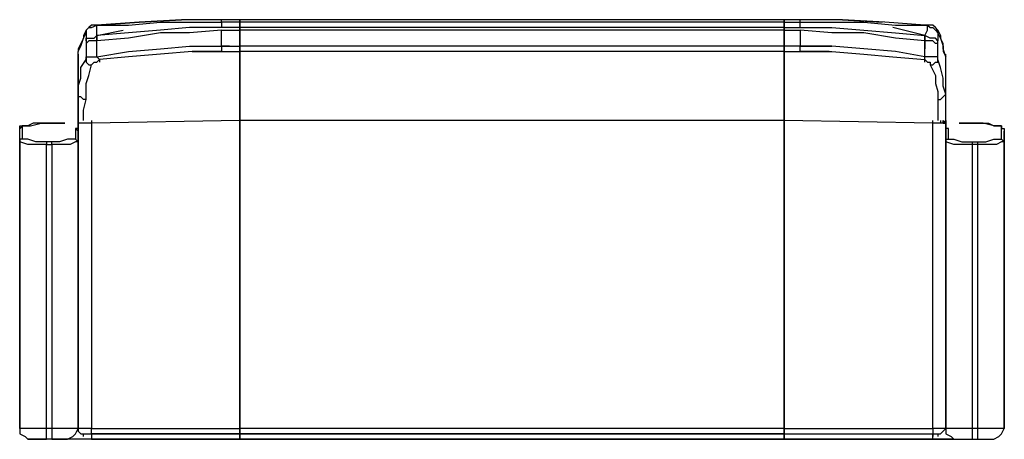
# Model space of a CAD drawing. Units: millimetres. Extents: x -5003 to 53433, y 16 to 81661.
import ezdxf

# ---------------------------------------------------------------- set-up
doc = ezdxf.new("R2010")
doc.units = ezdxf.units.MM
doc.header["$LTSCALE"] = 200

msp = doc.modelspace()

# ---------------------------------------------------------------- linework, layer by layer
at = {"color": 1, "flags": 128}
for points in [[(-4914.2, 602.3), (-4914.2, 598.3), (-4914.2, 541.5), (-4914.2, 525.4), (-4914.2, 513.3), (-4914.2, 505.2), (-4914.2, 501.2), (-4914.2, 497.1), (-4914.2, 501.2), (-4914.2, 505.2), (-4914.2, 513.3), (-4914.2, 525.4), (-4914.2, 541.5), (-4914.2, 553.6), (-4910.1, 566), (-4910.1, 582.1), (-4902, 594.2), (-4902, 590.2), (-4898, 586.2), (-4894, 586.2), (-4889.9, 590.2), (-4885.9, 590.2), (-4881.9, 594.2), (-4885.9, 598.3), (-4837.4, 606.3), (-4789, 610.4), (-4744.6, 614.4), (-4696.1, 614.4), (-4696.1, 610.4), (-4696.1, 606.3), (-4667.9, 606.3), (-4667.9, 610.4), (-4667.9, 614.4), (-4667.9, 622.5), (-4667.9, 630.6), (-4667.9, 638.6), (-4667.9, 642.7), (-4667.9, 646.7), (-4667.9, 650.8), (-4667.9, 654.8), (-4667.9, 650.8), (-4696.1, 650.8), (-4696.1, 654.8), (-4756.7, 654.8)], [(-4667.9, 654.8), (-4684, 654.8), (-4696.1, 654.8)], [(-3839.5, 654.8), (-4667.9, 654.8), (-4667.9, 650.8), (-4667.9, 646.7), (-4667.9, 642.7), (-4667.9, 638.6), (-4667.9, 634.6)], [(-4667.9, 642.7), (-4667.9, 646.7), (-4667.9, 650.8)], [(-3839.5, 650.8), (-4667.9, 650.8)], [(-3839.5, 650.8), (-3815.3, 650.8), (-3815.3, 654.8), (-3827.4, 654.8), (-3839.5, 654.8), (-3839.5, 650.8), (-3839.5, 646.7), (-3839.5, 642.7), (-3839.5, 638.6), (-3839.5, 630.6), (-3839.5, 622.5), (-3839.5, 614.4), (-3839.5, 610.4), (-3839.5, 606.3), (-3839.5, 582.1), (-3839.5, 606.3), (-3815.3, 606.3), (-3787, 606.3), (-3779, 606.3), (-3770.9, 606.3), (-3815.3, 606.3), (-3815.3, 610.4), (-3815.3, 614.4), (-3823.4, 614.4)], [(-3839.5, 642.7), (-3815.3, 642.7), (-3766.9, 642.7), (-3718.4, 638.6), (-3670, 634.6), (-3625.5, 630.6), (-3621.5, 638.6), (-3621.5, 646.7), (-3625.5, 646.7), (-3686.1, 650.8), (-3750.7, 654.8), (-3690.1, 650.8)], [(-3839.5, 610.4), (-3839.5, 614.4), (-3839.5, 622.5), (-3839.5, 630.6), (-3839.5, 638.6), (-3839.5, 642.7), (-3839.5, 646.7), (-3839.5, 650.8), (-3839.5, 654.8), (-3839.5, 650.8), (-3839.5, 646.7), (-3839.5, 642.7), (-3839.5, 638.6), (-3839.5, 634.6)], [(-3750.7, 654.8), (-3815.3, 654.8)], [(-3815.3, 642.7), (-3815.3, 646.7), (-3815.3, 650.8), (-3766.9, 650.8), (-3718.4, 650.8), (-3670, 646.7), (-3621.5, 646.7), (-3625.5, 646.7)], [(-3605.4, 638.6), (-3601.3, 630.6), (-3601.3, 626.5), (-3597.3, 614.4), (-3597.3, 606.3), (-3593.2, 598.3), (-3597.3, 610.4), (-3597.3, 618.5), (-3601.3, 626.5), (-3605.4, 634.6), (-3605.4, 638.6), (-3609.4, 642.7), (-3613.4, 646.7), (-3617.5, 646.7), (-3621.5, 646.7), (-3617.5, 642.7), (-3613.4, 642.7), (-3609.4, 638.6), (-3605.4, 634.6), (-3605.4, 630.6), (-3605.4, 622.5), (-3609.4, 626.5), (-3613.4, 626.5), (-3617.5, 626.5), (-3625.5, 630.6), (-3674, 642.7)], [(-4906.1, 501.2), (-4906.1, 505.2), (-4906.1, 517.3), (-4902, 533.5), (-4906.1, 533.5), (-4910.1, 537.5), (-4914.2, 537.5), (-4914.2, 541.5), (-4914.2, 598.3), (-4914.2, 606.3), (-4910.1, 614.4), (-4906.1, 626.5), (-4902, 634.6), (-4902, 638.6), (-4906.1, 630.6), (-4906.1, 626.5), (-4910.1, 618.5), (-4914.2, 610.4), (-4914.2, 606.3)], [(-4902, 638.6), (-4902, 634.6), (-4902, 630.6), (-4902, 622.5), (-4902, 618.5), (-4902, 606.3), (-4902, 594.2), (-4902, 598.3), (-4898, 598.3), (-4894, 598.3), (-4885.9, 598.3), (-4885.9, 610.4), (-4885.9, 622.5)], [(-4902, 622.5), (-4902, 626.5), (-4898, 626.5), (-4889.9, 626.5), (-4885.9, 630.6)], [(-4885.9, 630.6), (-4845.5, 638.6)], [(-4744.6, 614.4), (-4696.1, 614.4), (-4696.1, 622.5), (-4696.1, 630.6), (-4696.1, 638.6), (-4744.6, 634.6), (-4789, 634.6), (-4837.4, 626.5), (-4885.9, 622.5)], [(-4696.1, 638.6), (-4667.9, 638.6), (-4667.9, 642.7), (-4696.1, 642.7)], [(-4684, 614.4), (-4696.1, 614.4), (-4667.9, 614.4), (-4667.9, 622.5), (-4667.9, 630.6), (-4667.9, 638.6), (-4667.9, 634.6)], [(-3839.5, 642.7), (-4667.9, 642.7)], [(-3839.5, 614.4), (-3839.5, 622.5), (-3839.5, 630.6), (-3839.5, 638.6), (-4667.9, 638.6), (-4667.9, 630.6), (-4667.9, 622.5), (-4667.9, 614.4), (-4667.9, 610.4), (-4667.9, 606.3), (-4667.9, 582.1), (-4667.9, 557.7), (-4667.9, 537.5), (-4667.9, 521.3), (-4667.9, 509.2), (-4667.9, 501.2)], [(-3839.5, 634.6), (-3839.5, 638.6), (-3815.3, 638.6), (-3815.3, 630.6), (-3815.3, 622.5), (-3815.3, 614.4)], [(-3617.5, 586.2), (-3613.4, 586.2), (-3609.4, 590.2), (-3605.4, 590.2), (-3605.4, 594.2), (-3605.4, 598.3), (-3609.4, 598.3), (-3617.5, 598.3), (-3625.5, 598.3), (-3625.5, 610.4), (-3625.5, 622.5), (-3670, 626.5), (-3718.4, 634.6), (-3766.9, 634.6), (-3815.3, 638.6)], [(-3605.4, 533.5), (-3601.3, 533.5), (-3597.3, 537.5), (-3593.2, 541.5), (-3597.3, 553.6), (-3597.3, 566), (-3601.3, 582.1), (-3605.4, 594.2), (-3605.4, 606.3), (-3605.4, 618.5), (-3609.4, 618.5), (-3613.4, 622.5), (-3617.5, 622.5), (-3625.5, 622.5), (-3625.5, 630.6), (-3625.5, 622.5), (-3625.5, 610.4)], [(-4885.9, 622.5), (-4889.9, 622.5), (-4898, 622.5), (-4902, 618.5)], [(-3605.4, 618.5), (-3605.4, 622.5)], [(-4740.5, 606.3), (-4789, 602.3), (-4837.4, 598.3), (-4881.9, 594.2), (-4881.9, 590.2)], [(-4736.5, 606.3), (-4732.5, 606.3), (-4720.4, 606.3), (-4696.1, 606.3)], [(-4667.9, 606.3), (-4667.9, 610.4), (-4667.9, 614.4)], [(-3839.5, 610.4), (-3839.5, 614.4), (-4667.9, 614.4)], [(-3839.5, 606.3), (-4667.9, 606.3)], [(-3815.3, 614.4), (-3839.5, 614.4)], [(-3770.9, 606.3), (-3766.9, 606.3), (-3718.4, 602.3), (-3674, 598.3), (-3625.5, 594.2), (-3625.5, 598.3), (-3670, 606.3), (-3718.4, 610.4), (-3766.9, 614.4)], [(-3593.2, 501.2), (-3593.2, 505.2), (-3593.2, 513.3), (-3593.2, 525.4), (-3593.2, 541.5), (-3593.2, 598.3), (-3593.2, 602.3)], [(-4902, 533.5), (-4902, 545.6), (-4902, 557.7), (-4898, 570), (-4894, 586.2)], [(-3625.5, 590.2), (-3625.5, 594.2), (-3621.5, 590.2), (-3617.5, 590.2), (-3617.5, 586.2), (-3609.4, 570), (-3609.4, 557.7), (-3605.4, 545.6), (-3605.4, 533.5), (-3605.4, 517.3), (-3605.4, 505.2), (-3605.4, 501.2)], [(-3593.2, 501.2), (-3593.2, 505.2), (-3593.2, 513.3), (-3593.2, 525.4), (-3593.2, 541.5), (-3593.2, 598.3)], [(-4667.9, 509.2), (-4667.9, 521.3), (-4667.9, 537.5), (-4667.9, 557.7), (-4667.9, 582.1)], [(-4667.9, 509.2), (-4667.9, 521.3), (-4667.9, 537.5), (-4667.9, 557.7), (-4667.9, 582.1)], [(-4894, 501.2), (-4894, 497.1), (-4894, 32.4), (-4667.9, 32.4), (-4667.9, 28.3), (-4667.9, 24.3), (-4667.9, 28.3), (-4667.9, 32.4), (-4667.9, 501.2), (-4894, 497.1), (-4902, 497.1), (-4906.1, 497.1), (-4910.1, 497.1), (-4914.2, 497.1), (-4914.2, 476.9), (-4914.2, 497.1), (-4914.2, 501.2), (-4914.2, 497.1), (-4914.2, 501.2)], [(-4667.9, 32.4), (-4667.9, 501.2)], [(-3839.5, 501.2), (-4667.9, 501.2), (-4667.9, 32.4), (-4667.9, 28.3), (-4667.9, 24.3), (-4667.9, 20.3)], [(-3597.3, 497.1), (-3593.2, 497.1), (-3597.3, 501.2), (-3597.3, 497.1), (-3597.3, 501.2), (-3597.3, 497.1), (-3601.3, 497.1), (-3609.4, 497.1), (-3613.4, 497.1), (-3839.5, 501.2), (-3839.5, 32.4), (-3839.5, 28.3), (-3839.5, 24.3), (-3613.4, 24.3), (-3609.4, 24.3), (-3605.4, 24.3), (-3601.3, 24.3), (-3597.3, 28.3), (-3593.2, 32.4), (-3597.3, 32.4), (-3605.4, 32.4), (-3613.4, 32.4), (-3613.4, 28.3), (-3613.4, 24.3), (-3609.4, 24.3), (-3605.4, 24.3), (-3605.4, 20.3)], [(-3839.5, 32.4), (-3613.4, 32.4), (-3613.4, 497.1), (-3613.4, 501.2)], [(-3601.3, 501.2), (-3601.3, 497.1)], [(-3597.3, 497.1), (-3593.2, 501.2)], [(-3593.2, 468.9), (-3593.2, 472.9), (-3589.2, 472.9), (-3585.2, 472.9), (-3581.1, 472.9), (-3569, 468.9), (-3552.9, 468.9), (-3544.8, 468.9), (-3532.7, 468.9), (-3520.6, 472.9), (-3512.5, 472.9), (-3508.5, 472.9), (-3508.5, 493.1), (-3512.5, 493.1), (-3520.6, 493.1), (-3536.7, 497.1), (-3552.9, 497.1), (-3573.1, 497.1), (-3560.9, 497.1), (-3552.9, 497.1), (-3548.8, 497.1), (-3536.7, 497.1), (-3528.6, 497.1), (-3520.6, 493.1), (-3512.5, 493.1), (-3508.5, 493.1), (-3508.5, 489), (-3504.4, 489), (-3504.4, 485), (-3504.4, 468.9), (-3508.5, 472.9)], [(-4999.2, 493.1), (-5003.2, 489)], [(-4667.9, 16), (-4894, 16), (-4906.1, 16), (-4918.2, 16), (-4926.3, 16), (-4930.3, 16), (-4938.4, 16), (-4946.5, 16), (-4954.5, 16), (-4962.6, 16), (-4974.7, 16), (-4982.8, 16), (-4986.8, 16), (-4990.9, 16), (-4986.8, 16), (-4982.8, 16), (-4974.7, 16), (-4962.6, 16), (-4962.6, 20.3), (-4962.6, 28.3), (-4962.6, 32.4), (-4962.6, 464.8), (-4978.8, 464.8), (-4990.9, 464.8), (-5003.2, 468.9), (-5003.2, 32.4), (-5003.2, 468.9), (-5003.2, 485)], [(-4914.2, 489), (-4918.2, 489), (-4918.2, 472.9), (-4922.2, 472.9), (-4930.3, 472.9), (-4942.4, 468.9), (-4954.5, 468.9), (-4962.6, 468.9), (-4978.8, 468.9), (-4990.9, 472.9), (-4994.9, 472.9), (-4999.2, 472.9)], [(-4914.2, 485), (-4918.2, 489)], [(-3589.2, 489), (-3593.2, 489)], [(-3589.2, 472.9), (-3589.2, 489), (-3593.2, 489), (-3593.2, 485)], [(-3508.5, 489), (-3508.5, 493.1)], [(-3504.4, 468.9), (-3504.4, 485)], [(-4962.6, 468.9), (-4962.6, 464.8), (-4954.5, 464.8), (-4954.5, 32.4), (-4962.6, 32.4), (-4978.8, 32.4), (-4990.9, 32.4), (-5003.2, 32.4), (-5003.2, 24.3), (-4994.9, 20.3)], [(-4914.2, 468.9), (-4918.2, 468.9), (-4926.3, 464.8), (-4938.4, 464.8), (-4954.5, 464.8), (-4954.5, 468.9)], [(-4914.2, 468.9), (-4918.2, 472.9)], [(-3504.4, 468.9), (-3508.5, 468.9), (-3516.5, 464.8), (-3528.6, 464.8), (-3544.8, 464.8), (-3552.9, 464.8), (-3569, 464.8), (-3581.1, 464.8), (-3593.2, 468.9)], [(-3581.1, 16), (-3577.1, 16), (-3573.1, 16), (-3565, 16), (-3552.9, 16), (-3544.8, 16), (-3536.7, 16), (-3528.6, 16), (-3520.6, 16), (-3512.5, 20.3), (-3508.5, 24.3), (-3504.4, 32.4), (-3508.5, 32.4), (-3516.5, 32.4), (-3528.6, 32.4), (-3544.8, 32.4), (-3544.8, 464.8), (-3544.8, 468.9)], [(-3544.8, 16), (-3544.8, 20.3), (-3544.8, 28.3), (-3544.8, 32.4), (-3552.9, 32.4), (-3552.9, 464.8), (-3552.9, 468.9)], [(-5003.2, 32.4), (-5003.2, 24.3), (-4994.9, 20.3)], [(-4894, 24.3), (-4894, 20.3), (-4894, 16), (-4906.1, 16), (-4918.2, 16), (-4926.3, 16), (-4930.3, 16), (-4922.2, 20.3), (-4918.2, 24.3), (-4914.2, 32.4), (-4918.2, 32.4), (-4926.3, 32.4), (-4938.4, 32.4), (-4954.5, 32.4), (-4954.5, 28.3), (-4954.5, 20.3), (-4954.5, 16), (-4962.6, 16)], [(-4954.5, 16), (-4946.5, 16), (-4938.4, 16), (-4930.3, 16), (-4922.2, 20.3), (-4918.2, 24.3), (-4914.2, 32.4)], [(-4914.2, 28.3), (-4910.1, 24.3), (-4906.1, 24.3), (-4902, 24.3), (-4898, 24.3), (-4894, 24.3), (-4894, 28.3), (-4894, 32.4), (-4906.1, 32.4), (-4910.1, 32.4), (-4914.2, 32.4)], [(-3839.5, 32.4), (-4667.9, 32.4)], [(-3605.4, 24.3), (-3601.3, 24.3), (-3597.3, 28.3), (-3593.2, 32.4)], [(-3552.9, 16), (-3552.9, 20.3), (-3552.9, 28.3), (-3552.9, 32.4), (-3569, 32.4), (-3581.1, 32.4), (-3593.2, 32.4), (-3593.2, 24.3), (-3585.2, 20.3), (-3581.1, 16)], [(-3593.2, 32.4), (-3593.2, 24.3), (-3585.2, 20.3), (-3581.1, 16), (-3577.1, 16), (-3573.1, 16), (-3565, 16), (-3552.9, 16), (-3544.8, 16), (-3536.7, 16), (-3528.6, 16), (-3520.6, 16), (-3512.5, 20.3), (-3508.5, 24.3), (-3504.4, 32.4)], [(-4914.2, 28.3), (-4910.1, 24.3), (-4906.1, 24.3)], [(-4906.1, 20.3), (-4906.1, 24.3), (-4902, 24.3), (-4898, 24.3), (-4894, 24.3), (-4894, 20.3)], [(-4894, 16), (-4667.9, 16)], [(-4667.9, 24.3), (-4667.9, 20.3), (-4667.9, 16)], [(-3839.5, 24.3), (-3839.5, 20.3), (-3839.5, 16)], [(-3839.5, 20.3), (-3839.5, 24.3), (-3613.4, 24.3), (-3613.4, 20.3)], [(-3613.4, 16), (-3613.4, 20.3), (-3613.4, 24.3)]]:
    msp.add_lwpolyline(points, dxfattribs=at)
for points in [[(-4885.9, 646.7), (-4894, 646.7), (-4898, 642.7), (-4894, 642.7)], [(-4885.9, 646.7), (-4821.3, 650.8), (-4885.9, 646.7)], [(-4837.4, 634.6), (-4885.9, 630.6), (-4885.9, 638.6), (-4885.9, 646.7), (-4837.4, 646.7), (-4789, 650.8), (-4744.6, 650.8), (-4696.1, 650.8), (-4696.1, 646.7), (-4696.1, 642.7), (-4744.6, 642.7), (-4789, 638.6)], [(-4756.7, 654.8), (-4821.3, 650.8), (-4756.7, 654.8)], [(-4902, 638.6), (-4898, 642.7)], [(-4885.9, 622.5), (-4885.9, 630.6)], [(-4740.5, 606.3), (-4736.5, 606.3), (-4696.1, 606.3)], [(-4667.9, 606.3), (-4667.9, 582.1)], [(-3839.5, 610.4), (-3839.5, 606.3)], [(-3815.3, 614.4), (-3766.9, 614.4)], [(-3839.5, 578.1), (-3839.5, 582.1)], [(-3839.5, 578.1), (-3839.5, 570)], [(-3839.5, 557.7), (-3839.5, 570)], [(-3839.5, 553.6), (-3839.5, 557.7)], [(-3839.5, 553.6), (-3839.5, 549.6)], [(-3839.5, 549.6), (-3839.5, 545.6)], [(-3839.5, 537.5), (-3839.5, 545.6)], [(-3839.5, 533.5), (-3839.5, 537.5)], [(-3839.5, 533.5), (-3839.5, 529.4)], [(-3839.5, 529.4), (-3839.5, 525.4)], [(-3839.5, 521.3), (-3839.5, 525.4)], [(-3839.5, 513.3), (-3839.5, 521.3)], [(-3839.5, 513.3), (-3839.5, 509.2)], [(-4986.8, 493.1), (-4970.7, 497.1), (-4982.8, 497.1), (-4990.9, 493.1), (-4994.9, 493.1)], [(-4954.5, 497.1), (-4958.6, 497.1), (-4970.7, 497.1)], [(-4954.5, 497.1), (-4934.3, 497.1), (-4946.5, 497.1)], [(-4667.9, 509.2), (-4667.9, 501.2)], [(-3839.5, 32.4), (-3839.5, 28.3), (-3839.5, 24.3), (-4667.9, 24.3), (-3839.5, 24.3), (-3839.5, 28.3), (-3839.5, 32.4), (-3839.5, 501.2)], [(-3839.5, 501.2), (-3839.5, 509.2)], [(-3593.2, 497.1), (-3593.2, 501.2)], [(-3593.2, 497.1), (-3593.2, 476.9)], [(-5003.2, 489), (-5003.2, 493.1), (-4999.2, 493.1), (-4999.2, 472.9), (-5003.2, 472.9), (-5003.2, 468.9), (-5003.2, 485)], [(-4994.9, 493.1), (-4999.2, 493.1)], [(-4914.2, 476.9), (-4914.2, 468.9)], [(-4914.2, 468.9), (-4914.2, 32.4)], [(-3593.2, 468.9), (-3593.2, 32.4), (-3593.2, 468.9), (-3593.2, 476.9)], [(-3504.4, 468.9), (-3504.4, 32.4)], [(-4914.2, 28.3), (-4914.2, 32.4)], [(-4990.9, 16), (-4994.9, 20.3)], [(-4667.9, 24.3), (-4894, 24.3)], [(-4667.9, 20.3), (-4667.9, 16), (-4667.9, 20.3), (-4667.9, 24.3)], [(-3839.5, 24.3), (-3839.5, 20.3), (-3839.5, 16), (-4667.9, 16), (-3839.5, 16), (-3839.5, 20.3)], [(-4667.9, 20.3), (-4667.9, 24.3)], [(-3839.5, 20.3), (-3839.5, 24.3)], [(-3613.4, 16), (-3601.3, 16), (-3589.2, 16), (-3581.1, 16), (-3589.2, 16), (-3601.3, 16), (-3613.4, 16), (-3839.5, 16)]]:
    msp.add_lwpolyline(points, close=True, dxfattribs=at)

doc.saveas('drawing.dxf')
